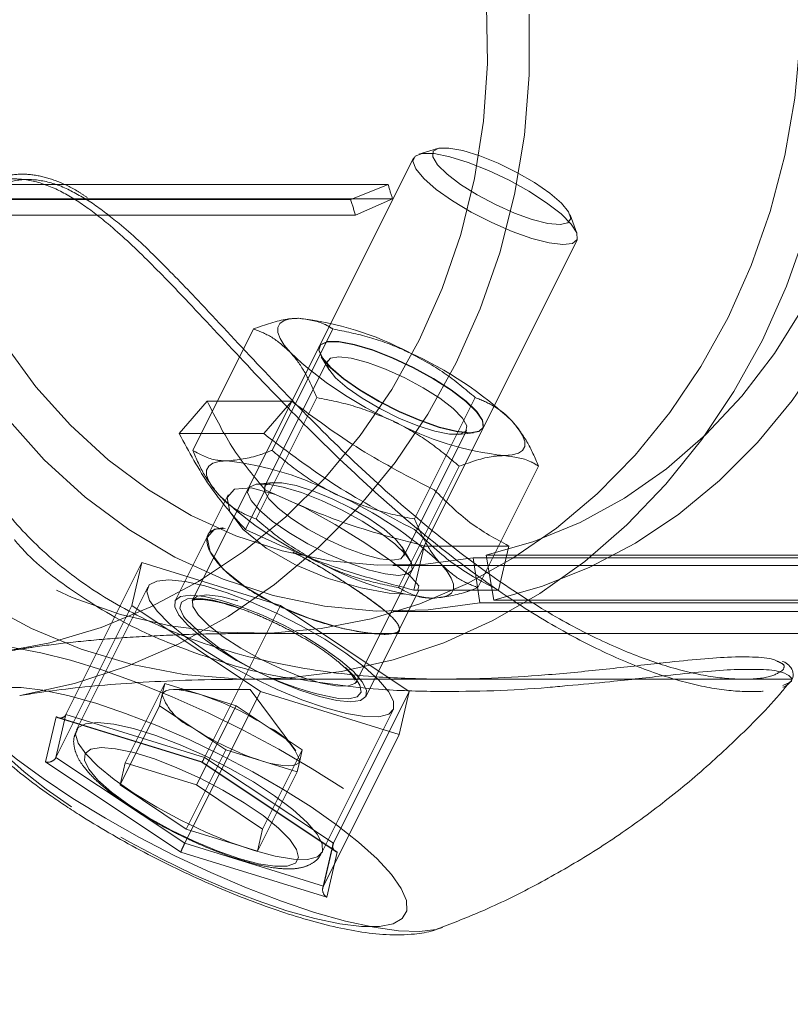
# Model space of a CAD drawing. Units: millimetres. Extents: x 0 to 2100, y 0 to 1488.
# Drawn here: x 701 to 706, y 1095 to 1102 of the extents above; entities that cross this region are included whole.
import ezdxf

# ---------------------------------------------------------------- set-up
doc = ezdxf.new("R2010")
doc.units = ezdxf.units.MM
doc.header["$LTSCALE"] = 50
doc.linetypes.add('HIDDEN', pattern=[0.1905, 0.127, -0.0635])
doc.layers.add('LE_NORM', color=179, linetype='Continuous', lineweight=40)
doc.styles.add('SLDTEXTSTYLE0', font='TXT', dxfattribs={"width": 0.605})
doc.dimstyles.new('SLDDIMSTYLE1', dxfattribs={"dimtxt": 17.5, "dimasz": 15, "dimexe": 0, "dimexo": 0.0625, "dimgap": 4.375, "dimtad": 1, "dimrnd": 1e-09, "dimzin": 12, "dimdsep": 46, "dimtxsty": 'SLDTEXTSTYLE0', "dimsah": 1, "dimcen": 0.09, "dimadec": 0, "dimazin": 3, "dimtfac": 1, "dimtofl": 0, "dimtmove": 0, "dimatfit": 3, "dimfxl": 0, "dimfrac": 2, "dimtolj": 1, "dimtzin": 12, "dimarcsym": 0})

# ---------------------------------------------------------------- blocks, each defined once
blk = doc.blocks.new('_D_16')
at = {"layer": 'LE_NORM'}
for p, q in [((235.4064, 1085.3337), (235.4064, 1198.5799)), ((955.4064, 1085.3337), (955.4064, 1198.5799)), ((235.4064, 1193.6269), (955.4064, 1193.6269))]:
    blk.add_line(p, q, dxfattribs=at)
for points in [[(235.4064, 1193.6269), (250.4064, 1188.6269), (250.4064, 1198.6269)], [(955.4064, 1193.6269), (940.4064, 1198.6269), (940.4064, 1188.6269)]]:
    blk.add_solid(points, dxfattribs=at)
at = {"layer": 'LE_NORM', "char_height": 17.5, "attachment_point": 1, "style": 'SLDTEXTSTYLE0'}
for s, insert in [('Valdempende zone vaste ondergrond', (411.7901, 1216.1856)), ('720', (746.1373, 1216.1856))]:
    blk.add_mtext(s, dxfattribs=dict(at, insert=insert))
blk = doc.blocks.new('_D_17')
at = {"layer": 'LE_NORM'}
for p, q in [((185.4064, 1085.3337), (185.4064, 1239.5083)), ((1005.4064, 1085.3337), (1005.4064, 1239.5083)), ((185.4064, 1234.5553), (1005.4064, 1234.5553))]:
    blk.add_line(p, q, dxfattribs=at)
for points in [[(185.4064, 1234.5553), (200.4064, 1229.5553), (200.4064, 1239.5553)], [(1005.4064, 1234.5553), (990.4064, 1239.5553), (990.4064, 1229.5553)]]:
    blk.add_solid(points, dxfattribs=at)
at = {"layer": 'LE_NORM', "char_height": 17.5, "attachment_point": 1, "style": 'SLDTEXTSTYLE0'}
for s, insert in [('Valdempende zone losse ondergrond', (431.5384, 1284.3362)), ('Obstakelvrije zone (vaste en losse ondergrond)', (369.5956, 1257.1139)), ('820', (788.3317, 1257.1139))]:
    blk.add_mtext(s, dxfattribs=dict(at, insert=insert))

msp = doc.modelspace()

# ---------------------------------------------------------------- linework, layer by layer
at = {"color": 7, "linetype": 'HIDDEN', "lineweight": 0}
for p, q in [((703.4693125, 1100.9149602), (703.3470538, 1100.8786906)), ((703.3115363, 1100.8531481), (701.863715, 1097.9575055)), ((700.1455094, 1100.6783467), (703.1455094, 1100.6783467)), ((702.8998031, 1100.5808553), (703.1455094, 1100.6783467)), ((699.8998031, 1100.5808553), (702.8998031, 1100.5808553)), ((703.174756, 1100.5842249), (700.174756, 1100.5842249)), ((702.9314211, 1100.4791021), (703.174756, 1100.5842249)), ((702.9314211, 1100.4791021), (699.9314211, 1100.4791021)), ((704.3839723, 1100.3602313), (704.3396328, 1100.4798001)), ((702.9370276, 1097.4208492), (704.3848489, 1100.3164918)), ((702.2623745, 1099.7323309), (701.864336, 1098.936254)), ((702.7819897, 1099.7323309), (702.3839512, 1098.936254)), ((702.6953334, 1099.6202743), (702.6942336, 1099.6180746)), ((702.7073154, 1099.549693), (702.7585637, 1099.4651253)), ((702.7474441, 1099.5232496), (702.335466, 1098.6992934)), ((702.6775669, 1099.2823309), (702.2795284, 1098.486254)), ((703.7167973, 1099.2823309), (703.3187589, 1098.486254)), ((701.9587886, 1099.2583305), (701.7755073, 1099.0457026)), ((701.9587886, 1099.2583305), (702.5130449, 1099.2583305)), ((702.5130449, 1099.2583305), (702.3297635, 1099.0457026)), ((701.7755073, 1099.0457026), (702.3297635, 1099.0457026)), ((703.2477818, 1098.2431356), (703.6597598, 1099.0670917)), ((703.6065886, 1099.0411128), (703.7049918, 1099.0508548)), ((703.7675462, 1099.0814183), (703.768646, 1099.083618)), ((703.6123745, 1098.8323309), (703.214336, 1098.036254)), ((704.1319897, 1098.8323309), (703.7339512, 1098.036254)), ((702.3886372, 1098.7252723), (702.290234, 1098.7155303)), ((702.0954404, 1098.6445631), (701.9641504, 1098.3819832)), ((702.3399836, 1098.6764463), (702.2100797, 1098.4166387)), ((701.9641725, 1098.3820273), (701.7482915, 1097.9502654)), ((703.2879104, 1098.2166921), (703.2366622, 1098.3012599)), ((703.3826863, 1098.3090653), (703.3148561, 1098.0194701)), ((703.9369426, 1098.3090653), (703.3826863, 1098.3090653)), ((703.8390149, 1097.9547141), (703.7892803, 1098.2491661)), ((706.7892803, 1098.2491661), (703.7892803, 1098.2491661)), ((703.9369426, 1098.3090653), (703.8691124, 1098.0194701)), ((701.5300158, 1098.2001324), (701.0320512, 1097.2042031)), ((701.4647032, 1097.9186741), (701.5300158, 1098.2001324)), ((701.5300158, 1098.2001324), (702.4397032, 1097.9186741)), ((703.7040656, 1098.2313519), (706.7040656, 1098.2313519)), ((703.7468909, 1097.9354555), (703.7040656, 1098.2313519)), ((703.1758868, 1098.1807403), (726.7463868, 1098.1807403)), ((701.5694061, 1098.0397081), (701.1017524, 1097.1044007)), ((703.216353, 1097.7558931), (703.3476359, 1098.0184591)), ((703.8691124, 1098.0194701), (703.3148561, 1098.0194701)), ((703.7468909, 1097.9354555), (706.7468909, 1097.9354555)), ((706.8390149, 1097.9547141), (703.8390149, 1097.9547141)), ((701.4647032, 1097.9186741), (700.9667386, 1096.9227449)), ((702.3090779, 1097.3557576), (701.4647032, 1097.9186741)), ((702.4397032, 1097.9186741), (701.9417386, 1096.9227449)), ((702.110708, 1097.9230042), (702.1615711, 1097.9063779)), ((702.4397032, 1097.9186741), (703.2840779, 1097.3557576)), ((703.1758868, 1097.8807403), (726.7463868, 1097.8807403)), ((702.2661552, 1097.7357403), (729.4935612, 1097.7357403)), ((703.0004896, 1097.3241663), (703.2163117, 1097.7558106)), ((703.4692693, 1097.4358993), (703.5170215, 1097.4367581)), ((703.5157915, 1097.4357403), (705.7926216, 1097.4357403)), ((703.5170416, 1097.4357403), (705.4745009, 1097.4357403)), ((705.7349054, 1097.3943886), (705.7788463, 1097.4147332)), ((701.6804877, 1097.4069974), (701.4206801, 1096.8873822)), ((701.663699, 1097.3346482), (701.6804877, 1097.4069974)), ((701.6804877, 1097.4069974), (701.914324, 1097.3346482)), ((702.2398954, 1097.3682256), (701.7386454, 1097.3682256)), ((702.3090779, 1097.3557576), (701.8111133, 1096.3598284)), ((702.5406454, 1096.9672256), (702.2398954, 1097.3682256)), ((703.2187653, 1097.0742993), (702.3090779, 1097.3557576)), ((703.2840779, 1097.3557576), (702.7861133, 1096.3598284)), ((703.2840779, 1097.3557576), (703.2187653, 1097.0742993)), ((701.6469103, 1097.262299), (701.663699, 1097.3346482)), ((701.914324, 1097.3346482), (702.1481603, 1097.262299)), ((701.6469103, 1097.262299), (701.3871027, 1096.7426838)), ((701.6469103, 1097.262299), (701.8639579, 1097.1176006)), ((702.1481603, 1097.262299), (701.8883527, 1096.7426838)), ((702.3652079, 1097.1176006), (702.1481603, 1097.262299)), ((702.7117213, 1096.2994162), (703.179375, 1097.2347236)), ((700.9670993, 1097.1897694), (700.8984373, 1096.8938774)), ((700.9667386, 1096.9227449), (701.0320512, 1097.2042031)), ((701.9234373, 1096.8938774), (700.9670993, 1097.1897694)), ((700.9808655, 1097.1831716), (701.9234147, 1096.8915458)), ((701.0320512, 1097.2042031), (701.9417386, 1096.9227449)), ((701.8639579, 1097.1176006), (702.0810055, 1096.9729022)), ((702.5822555, 1096.9729022), (702.3652079, 1097.1176006)), ((703.2187653, 1097.0742993), (702.7208007, 1096.0783701)), ((702.0810055, 1096.9729022), (701.8211979, 1096.453287)), ((702.3148419, 1096.900553), (702.0810055, 1096.9729022)), ((702.5822555, 1096.9729022), (702.3224479, 1096.453287)), ((702.5654669, 1096.900553), (702.5822555, 1096.9729022)), ((700.8984373, 1096.8938774), (701.7861133, 1096.3020934)), ((701.8111133, 1096.3598284), (700.9667386, 1096.9227449)), ((702.8111133, 1096.3020934), (701.9234373, 1096.8938774)), ((701.9417386, 1096.9227449), (702.7861133, 1096.3598284)), ((702.5486782, 1096.8282038), (702.3148419, 1096.900553)), ((702.5486782, 1096.8282038), (702.5654669, 1096.900553)), ((701.3871027, 1096.7426838), (701.4206801, 1096.8873822)), ((701.4206801, 1096.8873822), (701.8883527, 1096.7426838)), ((701.9233577, 1096.8915729), (702.7990241, 1096.3077953)), ((702.5486782, 1096.8282038), (702.2888705, 1096.3085885)), ((701.3871027, 1096.7426838), (701.8211979, 1096.453287)), ((702.3224479, 1096.453287), (701.8883527, 1096.7426838)), ((702.2888705, 1096.3085885), (701.8211979, 1096.453287)), ((702.2888705, 1096.3085885), (702.3224479, 1096.453287)), ((702.7208007, 1096.0783701), (701.8111133, 1096.3598284)), ((702.7824268, 1096.3496668), (702.7170275, 1096.0678349)), ((702.7861133, 1096.3598284), (702.7208007, 1096.0783701)), ((701.7861133, 1096.3020934), (702.7424513, 1096.0062013)), ((702.1653871, 1096.2550846), (702.1828925, 1096.2495202)), ((702.1828925, 1096.2495202), (702.1974506, 1096.2453183)), ((702.7424513, 1096.0062013), (702.8111133, 1096.3020934))]:
    msp.add_line(p, q, dxfattribs=at)
at = {"color": 7, "linetype": 'Continuous', "lineweight": 0}
msp.add_line((702.2661552, 1097.4357403), (703.5157915, 1097.4357403), dxfattribs=at)
at = {"color": 7, "linetype": 'HIDDEN', "lineweight": 0, "flags": 128}
for points in [[(705.3749052, 1099.8082403), (705.5272506, 1100.1482947), (705.6517734, 1100.5031297), (705.7474113, 1100.869718), (705.8133484, 1101.2449319), (705.8490221, 1101.6255704), (705.854128, 1102.0083858), (705.8286226, 1102.3901123), (705.7727235, 1102.767493), (705.6869076, 1103.1373082), (705.571907, 1103.4964028), (705.4287029, 1103.8417131), (705.2585171, 1104.1702931), (705.0628015, 1104.4793395), (704.8432259, 1104.7662155), (704.6016637, 1105.0284737), (704.3401757, 1105.2638765), (704.0609929, 1105.4704156), (703.7664972, 1105.6463289), (703.4592011, 1105.7901155), (703.1417263, 1105.9005486), (702.8167815, 1105.9766862), (702.4871389, 1106.0178786), (702.155611, 1106.0237744), (701.8250262, 1105.9943233), (701.4982049, 1105.9297766), (701.1779356, 1105.8306849), (700.8669505, 1105.6978937), (700.567903, 1105.5325359), (700.2833443, 1105.3360222), (700.0157023, 1105.1100293), (699.7672604, 1104.8564853), (699.5401382, 1104.5775532), (699.3362733, 1104.2756129), (699.1574052, 1103.9532403), (699.0050599, 1103.613186), (698.8805371, 1103.258351), (698.7848991, 1102.8917627), (698.7189621, 1102.5165487), (698.6832884, 1102.1359103), (698.6781825, 1101.7530948), (698.7036878, 1101.3713684), (698.759587, 1100.9939877), (698.8454029, 1100.6241725), (698.9604034, 1100.2650779), (699.1036075, 1099.9197675), (699.2737933, 1099.5911875), (699.4695089, 1099.2821412), (699.6890845, 1098.9952651), (699.9306468, 1098.7330069), (700.1921348, 1098.4976041), (700.4713176, 1098.291065), (700.7658133, 1098.1151518), (701.0731094, 1097.9713652), (701.3905842, 1097.860932), (701.715529, 1097.7847944), (702.0451716, 1097.743602), (702.3766995, 1097.7377062), (702.7072843, 1097.7671573), (703.0341055, 1097.8317041), (703.3543749, 1097.9307957), (703.66536, 1098.063587), (703.9644075, 1098.2289448), (704.2489661, 1098.4254584), (704.5166081, 1098.6514513), (704.7650501, 1098.9049954), (704.9921723, 1099.1839275), (705.1960371, 1099.4858678), (705.3749052, 1099.8082403)], [(703.3491922, 1099.6578687), (703.5004796, 1099.9978446), (703.6218375, 1100.3524446), (703.7122305, 1100.7186436), (703.7708874, 1101.0933171), (703.7973079, 1101.4732687), (703.7912665, 1101.8552567), (703.7528147, 1102.2360221), (703.6822805, 1102.6123164), (703.5802659, 1102.9809291), (703.4476411, 1103.3387155), (703.2855376, 1103.6826229), (703.0953384, 1104.0097173), (702.8786663, 1104.317208), (702.6373698, 1104.6024717), (702.3735075, 1104.8630745), (702.0893307, 1105.0967931), (701.7872639, 1105.3016335), (701.4698842, 1105.475848), (701.1398993, 1105.6179504), (700.8001245, 1105.7267282), (700.4534588, 1105.8012534), (700.1028597, 1105.8408902), (699.7513184, 1105.8453004), (699.4018342, 1105.8144463), (699.0573887, 1105.7485913), (698.7209206, 1105.6482972), (698.3953005, 1105.5144196), (698.0833066, 1105.3481007), (697.7876006, 1105.1507596), (697.5107054, 1104.9240798), (697.2549833, 1104.6699953), (697.0226162, 1104.3906739), (696.8155864, 1104.0884987), (696.6356603, 1103.7660476), (696.4843729, 1103.4260717), (696.3630151, 1103.0714717), (696.272622, 1102.7052728), (696.2139651, 1102.3305992), (696.1875446, 1101.9506476), (696.1935861, 1101.5686597), (696.2320379, 1101.1878942), (696.302572, 1100.8116), (696.4045866, 1100.4429872), (696.5372115, 1100.0852009), (696.699315, 1099.7412934), (696.8895141, 1099.414199), (697.1061863, 1099.1067083), (697.3474828, 1098.8214447), (697.611345, 1098.5608418), (697.8955218, 1098.3271232), (698.1975886, 1098.1222829), (698.5149684, 1097.9480683), (698.8449533, 1097.805966), (699.184728, 1097.6971882), (699.5313937, 1097.622663), (699.8819928, 1097.5830262), (700.2335341, 1097.578616), (700.5830183, 1097.60947), (700.9274638, 1097.675325), (701.2639319, 1097.7756192), (701.589552, 1097.9094968), (701.9015459, 1098.0758156), (702.1972519, 1098.2731568), (702.4741472, 1098.4998365), (702.7298692, 1098.753921), (702.9622364, 1099.0332424), (703.1692661, 1099.3354177), (703.3491922, 1099.6578687)], [(702.2676664, 1097.4357407), (702.1509962, 1097.4377298), (701.8065492, 1097.4675357), (701.4658027, 1097.5328742), (701.1315002, 1097.6332192), (700.8063333, 1097.7677627), (700.49292, 1097.9354215), (700.1937837, 1098.1348457), (699.911333, 1098.3644296), (699.6478419, 1098.6223248), (699.4054319, 1098.9064548), (699.1860548, 1099.214532), (698.9914769, 1099.544076), (698.8232647, 1099.8924334), (698.6827726, 1100.2567995), (698.5711319, 1100.6342406), (698.4892413, 1101.0217178), (698.4377602, 1101.4161113), (698.4171031, 1101.8142458), (698.4274363, 1102.2129156), (698.4686765, 1102.6089109), (698.5404919, 1102.9990435), (698.6423041, 1103.3801721), (698.7732934, 1103.7492282), (698.9324052, 1104.1032403)], [(703.8390149, 1097.9547141), (704.1583878, 1098.0449976), (704.468909, 1098.1698386), (704.7677809, 1098.3281125), (705.0523109, 1098.5183934), (705.3199354, 1098.7389668), (705.5682435, 1098.9878457), (705.7949979, 1099.2627876), (705.9981558, 1099.5613157), (706.1758868, 1099.8807403), (706.3265898, 1100.2181837), (706.4489069, 1100.5706056), (706.5417361, 1100.934831), (706.6042412, 1101.3075785), (706.635859, 1101.6854898), (706.6363047, 1102.0651601), (706.6055742, 1102.443169), (706.5439444, 1102.8161107), (706.4519705, 1103.1806254)], [(703.7892803, 1098.2491661), (704.1018486, 1098.3385951), (704.4050651, 1098.4637981), (704.6958674, 1098.6235106), (704.9713187, 1098.8161197), (705.2286369, 1099.0396801), (705.4652232, 1099.2919339), (705.6786883, 1099.5703335), (705.8668762, 1099.8720672), (706.0278864, 1100.1940875), (706.1600927, 1100.5331422), (706.2621598, 1100.8858071), (706.333057, 1101.2485204), (706.3720682, 1101.6176188), (706.3787994, 1101.9893746), (706.3531826, 1102.3600332), (706.2954766, 1102.7258512), (706.2062642, 1103.083134)], [(704.0911328, 1100.4502396), (703.9738874, 1100.4922934), (703.8504157, 1100.5474012), (703.7298749, 1100.6114759), (703.6212051, 1100.6797653), (703.5324657, 1100.7472048), (703.4702382, 1100.8087926), (703.4391377, 1100.859961), (703.4414707, 1100.8969152), (703.4770643, 1100.9169144), (703.5432787, 1100.9184753), (703.6352029, 1100.9014823), (703.7460195, 1100.8671955), (703.8675096, 1100.8181579), (703.9906629, 1100.7580064), (704.1063457, 1100.6912022), (704.2059783, 1100.6226997), (704.2821714, 1100.5575796), (704.3292741, 1100.5006714), (704.3437931, 1100.4561958), (704.3246515, 1100.4274514), (704.2732689, 1100.41657), (704.1934562, 1100.4243586), (704.0911328, 1100.4502396)], [(704.087904, 1100.3250123), (703.9598063, 1100.3704781), (703.8246955, 1100.4294118), (703.691061, 1100.4981104), (703.5672998, 1100.5722572), (703.461188, 1100.6471934), (703.3793932, 1100.7182105), (703.3270548, 1100.7808461), (703.3074614, 1100.8311647), (703.3218441, 1100.8660045), (703.3692992, 1100.8831765), (703.4468449, 1100.8816016), (703.5496088, 1100.8613789), (703.6711339, 1100.8237789), (703.8037841, 1100.7711642), (703.9392247, 1100.7068409), (704.0689455, 1100.6348505), (704.1847955, 1100.5597166), (704.2794955, 1100.4861599), (704.3470951, 1100.4188025), (704.3833469, 1100.3618765), (704.385973, 1100.3189588), (704.3548083, 1100.2927462), (704.2918112, 1100.2848857), (704.2009398, 1100.2958711), (704.087904, 1100.3250123)], [(700.174756, 1100.5842249), (700.299659, 1100.2498659), (700.4524201, 1099.9313031), (700.6315599, 1099.6316218), (700.8353432, 1099.3537248), (701.0617962, 1099.1003037), (701.3087257, 1098.8738129), (701.5737398, 1098.6764463), (701.8542718, 1098.5101155), (702.1476046, 1098.3764314), (702.450897, 1098.2766889), (702.7612114, 1098.2118542), (703.0755422, 1098.182555), (703.3908449, 1098.1890753), (703.7040656, 1098.2313519)], [(699.9314211, 1100.4791021), (700.0664513, 1100.1176329), (700.2315985, 1099.7732406), (700.4252631, 1099.4492609), (700.6455694, 1099.1488317), (700.8903835, 1098.8748629), (701.1573342, 1098.630008), (701.443836, 1098.4166387), (701.7471139, 1098.2368216), (702.0642304, 1098.0922983), (702.392114, 1097.9844686), (702.7275891, 1097.9143769), (703.0674062, 1097.8827022), (703.408274, 1097.8897511), (703.7468909, 1097.9354555)], [(702.5569897, 1099.8019462), (702.5040276, 1099.7980963), (702.4635212, 1099.7866128), (702.4361635, 1099.7676919), (702.4224226, 1099.7416576), (702.4225336, 1099.7089552), (702.4364946, 1099.6701442), (702.4640667, 1099.6258888), (702.5047783, 1099.5769462)], [(703.6808899, 1099.0497464), (703.5921453, 1099.0591715), (703.4807018, 1099.0868544), (703.3535616, 1099.1310559), (703.2187135, 1099.1889984), (703.0846306, 1099.2570413), (702.9597376, 1099.3309093), (702.8518821, 1099.4059608), (702.7678411, 1099.4774802), (702.7128951, 1099.5409736), (702.6904966, 1099.5924515), (702.7020531, 1099.6286794), (702.7468383, 1099.6473809), (702.8220382, 1099.6473809), (702.9229278, 1099.6286794), (703.0431678, 1099.5924515), (703.175203, 1099.5409736), (703.3107373, 1099.4774802), (703.4412544, 1099.4059608), (703.5585536, 1099.3309093), (703.6552645, 1099.2570413), (703.7253103, 1099.1889984), (703.7642899, 1099.1310559), (703.769754, 1099.0868544), (703.7413593, 1099.0591715), (703.6808899, 1099.0497464)], [(703.6819897, 1099.0519462), (703.7424591, 1099.0613712), (703.7708538, 1099.0890541), (703.7653897, 1099.1332556), (703.7264102, 1099.1911981), (703.6563643, 1099.2592411), (703.5596535, 1099.333109), (703.4423543, 1099.4081605), (703.3118372, 1099.4796799), (703.1763029, 1099.5431733), (703.0442676, 1099.5946512), (702.9240277, 1099.6308791), (702.8231381, 1099.6495806), (702.7479381, 1099.6495806), (702.7031529, 1099.6308791), (702.6915965, 1099.5946512), (702.7139949, 1099.5431733), (702.7689409, 1099.4796799), (702.852982, 1099.4081605), (702.9608374, 1099.333109), (703.0857304, 1099.2592411), (703.2198134, 1099.1911981), (703.3546615, 1099.1332556), (703.4818016, 1099.0890541), (703.5932452, 1099.0613712), (703.6819897, 1099.0519462)], [(702.821102, 1099.5501707), (702.9040843, 1099.5407146), (703.0092805, 1099.5130476), (703.1288886, 1099.4692217), (703.2540378, 1099.4124873), (703.3754465, 1099.347052), (703.4841102, 1099.2777689), (703.57197, 1099.2097764), (703.6325095, 1099.1481172), (703.661239, 1099.0973643), (703.6560276, 1099.0612818), (703.6172618, 1099.0425458), (703.5478169, 1099.0425458), (703.452843, 1099.0612818), (703.3393841, 1099.0973643), (703.2158549, 1099.1481172), (703.0914169, 1099.2097764), (702.9752992, 1099.2777689), (702.8761136, 1099.347052), (702.8012164, 1099.4124873), (702.7561622, 1099.4692217), (702.7442926, 1099.5130476), (702.7664879, 1099.5407146), (702.821102, 1099.5501707)], [(703.9069897, 1098.9019462), (703.9599518, 1098.905796), (704.0004582, 1098.9172795), (704.0278159, 1098.9362004), (704.0415569, 1098.9622347), (704.0414459, 1098.9949371), (704.0274848, 1099.0337481), (703.9999127, 1099.0780035), (703.9592011, 1099.1269462)], [(702.0371246, 1098.6416387), (701.996413, 1098.6905814), (701.9688409, 1098.7348368), (701.9548799, 1098.7736477), (701.9547689, 1098.8063501), (701.9685098, 1098.8323845), (701.9958675, 1098.8513053), (702.0363739, 1098.8627889), (702.089336, 1098.8666387)], [(703.214336, 1098.1166387), (703.1255915, 1098.1260638), (703.0141479, 1098.1537467), (702.8870078, 1098.1979481), (702.7521597, 1098.2558907), (702.6180767, 1098.3239336), (702.4931837, 1098.3978016), (702.3853282, 1098.4728531), (702.3012872, 1098.5443725), (702.2463412, 1098.6078659), (702.2239428, 1098.6593438), (702.2354992, 1098.6955717), (702.2802844, 1098.7142731), (702.3554844, 1098.7142731), (702.4563739, 1098.6955717), (702.5766139, 1098.6593438), (702.7086492, 1098.6078659), (702.8441834, 1098.5443725), (702.9747006, 1098.4728531), (703.0919998, 1098.3978016), (703.1887106, 1098.3239336), (703.2587564, 1098.2558907), (703.297736, 1098.1979481), (703.3032001, 1098.1537467), (703.2748054, 1098.1260638), (703.214336, 1098.1166387)], [(703.1741239, 1098.2162145), (703.2287379, 1098.2256706), (703.2509332, 1098.2533375), (703.2390636, 1098.2971634), (703.1940095, 1098.3538979), (703.1191123, 1098.4193332), (703.0199267, 1098.4886163), (702.903809, 1098.5566088), (702.779371, 1098.618268), (702.6558417, 1098.6690209), (702.5423828, 1098.7051034), (702.447409, 1098.7238394), (702.377964, 1098.7238394), (702.3391983, 1098.7051034), (702.3339869, 1098.6690209), (702.3627163, 1098.618268), (702.4232559, 1098.5566088), (702.5111156, 1098.4886163), (702.6197794, 1098.4193332), (702.741188, 1098.3538979), (702.8663373, 1098.2971634), (702.9859454, 1098.2533375), (703.0911416, 1098.2256706), (703.1741239, 1098.2162145)], [(703.3393541, 1098.0225028), (703.3460966, 1098.0480178), (703.2856951, 1098.1180806), (703.1618546, 1098.2148408), (702.9923239, 1098.3298135), (702.7979174, 1098.4500862), (702.5963957, 1098.5612127), (702.4057895, 1098.6464498), (702.2470253, 1098.6894123), (702.1381355, 1098.6821249), (702.0895952, 1098.6273116), (702.1079035, 1098.5340304), (702.1957368, 1098.4168884), (702.3452515, 1098.2951324), (702.538023, 1098.1854276), (702.7528081, 1098.0969991), (702.9666262, 1098.0343037), (703.1519014, 1097.9997824), (703.2520945, 1097.9926238), (703.2520945, 1097.9926238)], [(702.0763694, 1098.4235915), (702.0060513, 1098.4187566), (701.9582871, 1098.3643235), (701.9778021, 1098.2718203), (702.0667015, 1098.1556013), (702.2168591, 1098.0343059), (702.4100388, 1097.9242561), (702.6248621, 1097.8349807), (702.8380184, 1097.7714283), (703.0222265, 1097.7364131), (703.120428, 1097.7292908), (703.120428, 1097.7292908)], [(703.4915474, 1098.1916387), (703.532259, 1098.1426961), (703.5598311, 1098.0984407), (703.5737921, 1098.0596297), (703.5739031, 1098.0269273), (703.5601622, 1098.0008929), (703.5328045, 1097.9819721), (703.4922981, 1097.9704885), (703.439336, 1097.9666387)], [(702.7339577, 1097.2475044), (702.5802107, 1097.300774), (702.4180375, 1097.3678176), (702.2540773, 1097.4458903), (702.0950428, 1097.5317959), (701.9474448, 1097.6220175), (701.817326, 1097.7128613), (701.7100135, 1097.8006081), (701.6299007, 1097.8816656), (701.5802674, 1097.9527154), (701.5631456, 1098.0108485), (701.5792362, 1098.0536851), (701.6278805, 1098.0794714), (701.7070871, 1098.0871517), (701.8136131, 1098.0764115), (701.9430975, 1098.0476907), (702.090239, 1098.0021649), (702.2490137, 1097.9416981), (702.4129214, 1097.8687658), (702.5752516, 1097.7863538), (702.7293585, 1097.697836), (702.868933, 1097.6068365), (702.9882609, 1097.5170807), (703.0824568, 1097.4322432), (703.1476645, 1097.3557973), (703.1812142, 1097.2908728), (703.1817324, 1097.2401276), (703.149198, 1097.2056392), (703.0849429, 1097.1888196), (702.9915977, 1097.1903574), (702.8729839, 1097.2101897), (702.7339577, 1097.2475044)], [(701.8493905, 1097.9872159), (701.9404357, 1097.9784406), (702.0532412, 1097.952555), (702.1821504, 1097.9108569), (702.3206994, 1097.8554373), (702.4619407, 1097.7890752), (702.5987918, 1097.7150982), (702.7243905, 1097.6372159), (702.8324388, 1097.5593335), (702.9175186, 1097.4853565), (702.9753637, 1097.4189944), (703.0030735, 1097.3635748), (702.9992585, 1097.3218767), (702.96411, 1097.2959911), (702.8993905, 1097.2872159), (702.8083454, 1097.2959911), (702.6955399, 1097.3218767), (702.5666306, 1097.3635748), (702.4280817, 1097.4189944), (702.2868404, 1097.4853565), (702.1499893, 1097.5593335), (702.0243905, 1097.6372159), (701.9163423, 1097.7150982), (701.8312625, 1097.7890752), (701.7734174, 1097.8554373), (701.7457076, 1097.9108569), (701.7495226, 1097.952555), (701.7846711, 1097.9784406), (701.8493905, 1097.9872159)], [(701.8151244, 1097.8329247), (701.803416, 1097.8493358), (701.7802772, 1097.9019165), (701.7891673, 1097.9402272), (701.8296068, 1097.9622024), (701.8994158, 1097.9666575), (701.9948308, 1097.9533524), (702.110708, 1097.9230042)], [(702.1606599, 1097.948985), (702.0476241, 1097.9781261), (701.9567527, 1097.9891116), (701.8937555, 1097.981251), (701.8625909, 1097.9550384), (701.865217, 1097.9121208), (701.9014687, 1097.8551948), (701.9690684, 1097.7878374), (702.0637684, 1097.7142807), (702.1796184, 1097.6391468), (702.3093392, 1097.5671564), (702.4447798, 1097.502833), (702.57743, 1097.4502184), (702.6989551, 1097.4126184), (702.801719, 1097.3923957), (702.8792647, 1097.3908208), (702.9267198, 1097.4079928), (702.9370276, 1097.4208492)], [(702.8517277, 1096.7183979), (702.6470565, 1096.8487678), (702.4281364, 1096.9766001), (702.1992283, 1097.0994069), (701.9647876, 1097.2147977), (701.7293776, 1097.3205267), (701.4975801, 1097.4145359), (701.2739068, 1097.4949956), (701.0627113, 1097.5603397), (700.8681044, 1097.6092964), (700.6938736, 1097.6409127), (700.5434104, 1097.6545734), (700.4196432, 1097.6500124), (700.3249811, 1097.6273187), (700.2612666, 1097.5869338), (700.2297397, 1097.5296438), (700.2310141, 1097.4565639), (700.2650651, 1097.3691164), (700.3312298, 1097.2690035), (700.3363461, 1097.2624444)], [(702.865921, 1097.5134775), (702.9221085, 1097.4558779), (702.9609002, 1097.3971825), (702.9680731, 1097.3514275), (702.9432404, 1097.3210793), (702.8877409, 1097.3077742), (702.8191426, 1097.31037)], [(701.0696044, 1096.5979854), (700.9028386, 1096.715009), (700.7573375, 1096.8294186), (700.6363514, 1096.9386583), (700.5425829, 1097.0402879), (700.4781265, 1097.1320372), (700.4444222, 1097.2118567), (700.4422229, 1097.2779633), (700.4715777, 1097.3288804), (700.5318308, 1097.3634704), (700.6216363, 1097.3809608), (700.7389881, 1097.3809608), (700.8812647, 1097.3634704), (701.045288, 1097.3288804), (701.2273938, 1097.2779633), (701.4235144, 1097.2118567), (701.6292685, 1097.1320372), (701.8400602, 1097.0402879), (702.0511805, 1096.9386583), (702.2579135, 1096.8294186), (702.455641, 1096.715009), (702.6399462, 1096.5979854), (702.806712, 1096.4809617), (702.9522131, 1096.3665522), (703.0731992, 1096.2573125), (703.1669677, 1096.1556828), (703.2314241, 1096.0639335), (703.2651284, 1095.984114), (703.2673277, 1095.9180074), (703.2379729, 1095.8670904), (703.1777198, 1095.8325003), (703.0879143, 1095.8150099), (702.9705625, 1095.8150099), (702.8282859, 1095.8325003), (702.6642626, 1095.8670904), (702.4821568, 1095.9180074), (702.2860363, 1095.984114), (702.0802821, 1096.0639335), (701.8694904, 1096.1556828), (701.6583701, 1096.2573125), (701.4516371, 1096.3665522), (701.2539096, 1096.4809617), (701.0696044, 1096.5979854)], [(701.663699, 1097.3346482), (701.6713519, 1097.3491479), (701.6865887, 1097.3596858), (701.7091485, 1097.3660815), (701.7386454, 1097.3682256), (701.7745747, 1097.3660815), (701.8163217, 1097.3596858), (701.863172, 1097.3491479), (701.914324, 1097.3346482)], [(702.266304, 1096.312197), (702.4053302, 1096.2748822), (702.523944, 1096.25505), (702.6172892, 1096.2535122), (702.6815443, 1096.2703318), (702.7140787, 1096.3048201), (702.7135605, 1096.3555654), (702.6800107, 1096.4204899), (702.6148031, 1096.4969358), (702.5206072, 1096.5817732), (702.4012793, 1096.671529), (702.2617048, 1096.7625286), (702.1075979, 1096.8510463), (701.9452676, 1096.9334583), (701.78136, 1097.0063907), (701.6225853, 1097.0668575), (701.4754437, 1097.1123832), (701.3459594, 1097.1411041), (701.2394334, 1097.1518442), (701.1602268, 1097.1441639), (701.1115825, 1097.1183777), (701.0954918, 1097.0755411), (701.1126137, 1097.0174079), (701.162247, 1096.9463582), (701.2423598, 1096.8653007), (701.3496723, 1096.7775538), (701.4797911, 1096.6867101), (701.6273891, 1096.5964885), (701.7864236, 1096.5105829), (701.9503838, 1096.4325101), (702.112557, 1096.3654666), (702.266304, 1096.312197)], [(702.1664002, 1096.2602355), (702.0236294, 1096.3100511), (701.8729633, 1096.3733302), (701.7214467, 1096.447114), (701.5761644, 1096.5279523), (701.4439096, 1096.6120653), (701.3308665, 1096.6955199), (701.2423207, 1096.774414), (701.1824127, 1096.8450584), (701.1539436, 1096.90415), (701.1582445, 1096.9489256), (701.1951145, 1096.9772917), (701.2628295, 1096.9879218), (701.3582233, 1096.9803189), (701.4768352, 1096.9548386), (701.6131192, 1096.9126722), (701.7607028, 1096.8557913), (701.9126851, 1096.7868558), (702.0619596, 1096.7090889), (702.2015464, 1096.6261269), (702.3249185, 1096.541849), (702.4263073, 1096.460196), (702.5009719, 1096.3849859), (702.5454211, 1096.3197354), (702.5575764, 1096.2674956), (702.5368695, 1096.2307091), (702.4842687, 1096.211096), (702.4022334, 1096.2095735), (702.2945996, 1096.2262126), (702.1664002, 1096.2602355)], [(702.5654669, 1096.900553), (702.5578139, 1096.8860533), (702.5425772, 1096.8755154), (702.5200174, 1096.8691197), (702.4905204, 1096.8669756), (702.4545911, 1096.8691197), (702.4128441, 1096.8755154), (702.3659939, 1096.8860533), (702.3148419, 1096.900553)]]:
    msp.add_lwpolyline(points, dxfattribs=at)
at = {"color": 8, "linetype": 'Continuous', "lineweight": 0, "flags": 128}
for points in [[(706.1152074, 1101.9472349), (706.1048742, 1101.5485651), (706.0636339, 1101.1525697), (705.9918186, 1100.7624372), (705.8900064, 1100.3813085), (705.759017, 1100.0122524), (705.5999052, 1099.6582403), (705.413952, 1099.3221225), (705.2026546, 1099.0066051), (704.9677143, 1098.7142286), (704.7110225, 1098.4473469), (704.4346462, 1098.208109), (704.1408104, 1097.9984409), (703.831881, 1097.8200308), (703.5103453, 1097.6743151), (703.1787921, 1097.5624671), (702.8398909, 1097.4853873), (702.4963703, 1097.4436963), (702.2676664, 1097.4357407)], [(704.069797, 1101.7954011), (704.0707727, 1101.3975708), (704.038912, 1101.0022717), (703.9744714, 1100.6126866), (703.8779697, 1100.2319522), (703.7501838, 1099.8631339), (703.5921427, 1099.5092012), (703.4051188, 1099.1730039), (703.1906179, 1098.8572487), (702.9503671, 1098.564478), (702.6863006, 1098.2970489), (702.4005447, 1098.0571147), (702.0954, 1097.8466071), (701.7733234, 1097.6672211), (701.4369081, 1097.5204009), (701.0888626, 1097.4073286), (700.7319893, 1097.3289147), (700.7288764, 1097.3283904)], [(700.3363461, 1097.2624444), (700.4282204, 1097.1581736), (700.5541492, 1097.038784), (700.706565, 1096.9131584), (700.8825012, 1096.783742), (701.0785335, 1096.6530538), (701.2908464, 1096.5236375), (701.5153073, 1096.3980119), (701.7475474, 1096.2786223), (701.9830464, 1096.1677924), (702.2172206, 1096.0676794), (702.4455121, 1095.980232), (702.6634774, 1095.907152), (702.8668741, 1095.8498621), (703.0517433, 1095.8094772), (703.2144867, 1095.7867835), (703.3519367, 1095.7822225), (703.461418, 1095.7958831), (703.5023259, 1095.8084359)]]:
    msp.add_lwpolyline(points, dxfattribs=at)
at = {"color": 7, "linetype": 'HIDDEN', "lineweight": 0}
for centre, radius, start, end in [((707.0665131, 1101.8451227), 4.0909212, 196.5714654, 197.95190402), ((707.138726, 1101.8422347), 4.4226175, 196.5714654, 197.95190402), ((702.3445705, 1097.8277043), 1.9856366, 61.75688578, 83.85886675), ((704.165165, 1101.3362763), 2.4191169, 226.65728834, 245.96257661), ((702.2988144, 1097.367616), 2.4191169, 46.65728834, 65.96257661), ((704.1194089, 1100.876188), 1.9856366, 241.75688578, 263.85886675), ((701.8769168, 1096.8923969), 1.9856366, 61.75688578, 83.85886675), ((703.6975113, 1100.4009689), 2.4191169, 226.65728834, 245.96257661), ((701.8311607, 1096.4323086), 2.4191169, 46.65728834, 65.96257661), ((703.6517552, 1099.9408806), 1.9856366, 241.75688578, 263.85886675), ((703.1281112, 1099.1298314), 1.8455085, 224.64699317, 260.36235537), ((702.0070297, 1097.450514), 0.3623546, 198.64828587, 246.74405712), ((701.3454682, 1095.5760898), 1.8482761, 56.51458061, 72.07472298), ((702.8836976, 1098.6591114), 1.8482761, 236.51458061, 252.07472298), ((702.2221361, 1096.7846872), 0.3623546, 18.64828587, 66.74405712)]:
    msp.add_arc(centre, radius, start, end, dxfattribs=at)
for centre, major_axis, ratio, start_param, end_param in [((700.9887499, 1097.2330707), (-0.026765, 0.0465989), 0.865703708, 2.092157266, 3.662953593), ((700.9200879, 1096.9371786), (0.0487479, 0.0193231), 0.848273501, 3.953500626, 5.524296953), ((701.9450879, 1096.9371786), (0.0217027, 0.0456213), 0.065614299, 2.851045621, 4.421841947), ((701.807764, 1096.3453946), (0.0217027, 0.0456213), 0.065614299, 1.280249294, 2.851045621), ((702.832764, 1096.3453946), (0.0487479, 0.0193231), 0.848273501, 2.382704299, 3.953500626), ((702.764102, 1096.0495026), (-0.026765, 0.0465989), 0.865703708, 0.521360939, 2.092157266)]:
    msp.add_ellipse(centre, major_axis=major_axis, ratio=ratio, start_param=start_param, end_param=end_param, dxfattribs=at)
for points, knots in [([(701.2060993, 1100.5558481), (701.1480605, 1100.5913086), (701.0295796, 1100.663698), (700.8564625, 1100.7153479), (700.6919951, 1100.7132714), (700.5425094, 1100.6536161), (700.4060618, 1100.5334259), (700.3056015, 1100.389673), (700.2693297, 1100.2695667), (700.2576905, 1100.2310258)], [0, 0, 0, 0, 0.139215674, 0.284195852, 0.4337893, 0.578287888, 0.726862333, 0.912353023, 1, 1, 1, 1]), ([(700.4577161, 1100.6451021), (700.5067646, 1100.6695546), (700.6036598, 1100.7178606), (700.7732129, 1100.7186334), (700.9480346, 1100.6654996), (701.1277035, 1100.5631748), (701.3299775, 1100.4085743), (701.5644976, 1100.1897426), (701.8653014, 1099.8770288), (702.2222797, 1099.4912484), (702.6313079, 1099.0650238), (703.0602909, 1098.6546469), (703.4812779, 1098.2963526), (703.8993036, 1097.9884886), (704.2854512, 1097.7492398), (704.6464086, 1097.5685103), (704.9709512, 1097.445004), (705.2629926, 1097.3722304), (705.5074108, 1097.3479309), (705.6780216, 1097.360594), (705.7200494, 1097.3855627), (705.7349054, 1097.3943886)], [0, 0, 0, 0, 0.038195282, 0.075454751, 0.113946054, 0.149090368, 0.184964744, 0.234207783, 0.284601932, 0.352509081, 0.422647433, 0.486514145, 0.552533516, 0.611574202, 0.672558122, 0.728090718, 0.785112145, 0.843039473, 0.902380855, 0.96549368, 1, 1, 1, 1]), ([(701.1741131, 1100.5919661), (701.1532056, 1100.6062823), (701.0868863, 1100.6516938), (700.9786757, 1100.7027624), (700.846367, 1100.7423507), (700.7171946, 1100.751864), (700.5939037, 1100.7281533), (700.5121351, 1100.6988999), (700.4764407, 1100.670801), (700.4743143, 1100.6691271)], [0, 0, 0, 0, 0.083741247, 0.265630365, 0.439446361, 0.622203286, 0.805095674, 0.988389222, 1, 1, 1, 1]), ([(705.7364316, 1097.4979605), (705.7127454, 1097.4813713), (705.6645846, 1097.4476408), (705.4779315, 1097.4287945), (705.23642, 1097.4516237), (704.9559147, 1097.5200463), (704.6379822, 1097.6397873), (704.2910331, 1097.8124521), (703.9125068, 1098.0460791), (703.5102233, 1098.3418517), (703.0960818, 1098.6940422), (702.6820952, 1099.090277), (702.2785097, 1099.5107565), (701.9313384, 1099.8866795), (701.6332817, 1100.1956177), (701.4042274, 1100.4121816), (701.2638988, 1100.5139366), (701.2060993, 1100.5558481)], [0, 0, 0, 0, 0.071810703, 0.146011605, 0.211781068, 0.279128029, 0.341998023, 0.406525822, 0.473255563, 0.542222198, 0.614484167, 0.689303512, 0.766463718, 0.846180071, 0.902389761, 0.95979568, 1, 1, 1, 1]), ([(700.2576905, 1100.2310258), (700.2416461, 1100.1877839), (700.1885642, 1100.0447207), (700.1670168, 1099.7498588), (700.2082993, 1099.3834247), (700.3286642, 1099.0187511), (700.5154924, 1098.6800801), (700.7753627, 1098.3630076), (701.1086854, 1098.0765466), (701.5213148, 1097.8290514), (702.0018442, 1097.6365684), (702.5310242, 1097.5076276), (703.0269953, 1097.4463831), (703.3417006, 1097.4389232), (703.4692693, 1097.4358993)], [0, 0, 0, 0, 0.039451733, 0.130523372, 0.224100509, 0.307676503, 0.39326398, 0.4760471, 0.561196295, 0.65136793, 0.744755578, 0.838065173, 0.934358207, 1, 1, 1, 1]), ([(702.5569897, 1099.8019462), (702.5328493, 1099.8009128), (702.4429854, 1099.7970661), (702.3386684, 1099.7596764), (702.2623745, 1099.7323309)], [0, 0, 0, 0, 0.268633605, 1, 1, 1, 1]), ([(702.7819897, 1099.7323309), (702.7654329, 1099.7428399), (702.7011475, 1099.7836434), (702.6184146, 1099.7941474), (702.5569897, 1099.8019462)], [0, 0, 0, 0, 0.257551345, 1, 1, 1, 1]), ([(702.2623745, 1099.7323309), (702.3058177, 1099.7152472), (702.3935006, 1099.6807667), (702.4674618, 1099.6117619), (702.5047783, 1099.5769462)], [0, 0, 0, 0, 0.495457963, 1, 1, 1, 1]), ([(703.2842011, 1099.5769462), (703.2730806, 1099.5821963), (703.1888659, 1099.6219547), (703.0230747, 1099.6829), (702.8628408, 1099.7157536), (702.7819897, 1099.7323309)], [0, 0, 0, 0, 0.070090032, 0.530784434, 1, 1, 1, 1]), ([(702.5047783, 1099.5769462), (702.5096574, 1099.5715298), (702.5466066, 1099.5305124), (702.6092638, 1099.4391587), (702.6546605, 1099.3349252), (702.6775669, 1099.2823309)], [0, 0, 0, 0, 0.070090032, 0.530784434, 1, 1, 1, 1]), ([(703.7167973, 1099.2823309), (703.6506176, 1099.3383292), (703.5170446, 1099.4513526), (703.3622843, 1099.5348288), (703.2842011, 1099.5769462)], [0, 0, 0, 0, 0.495457963, 1, 1, 1, 1]), ([(702.6775669, 1099.2823309), (702.7632039, 1099.2652472), (702.9360483, 1099.2307667), (703.0980444, 1099.1617619), (703.1797783, 1099.1269462)], [0, 0, 0, 0, 0.495457963, 1, 1, 1, 1]), ([(703.9592011, 1099.1269462), (703.9542389, 1099.1321963), (703.9166602, 1099.1719547), (703.8387988, 1099.2329), (703.7577122, 1099.2657536), (703.7167973, 1099.2823309)], [0, 0, 0, 0, 0.070090032, 0.530784434, 1, 1, 1, 1]), ([(703.1797783, 1099.1269462), (703.1908157, 1099.1215298), (703.2744009, 1099.0805124), (703.4249879, 1098.9891587), (703.5495319, 1098.8849252), (703.6123745, 1098.8323309)], [0, 0, 0, 0, 0.070090032, 0.530784434, 1, 1, 1, 1]), ([(704.1319897, 1098.8323309), (704.1080038, 1098.8883292), (704.0595923, 1099.0013526), (703.9928669, 1099.0848288), (703.9592011, 1099.1269462)], [0, 0, 0, 0, 0.4954579635, 1, 1, 1, 1]), ([(701.864336, 1098.936254), (701.8883219, 1098.8802556), (701.9367334, 1098.7672323), (702.0034588, 1098.683756), (702.0371246, 1098.6416387)], [0, 0, 0, 0, 0.495457963, 1, 1, 1, 1]), ([(702.089336, 1098.8666387), (702.0662289, 1098.8676721), (701.9802117, 1098.8715188), (701.9132844, 1098.9089084), (701.864336, 1098.936254)], [0, 0, 0, 0, 0.268633605, 1, 1, 1, 1]), ([(702.3839512, 1098.936254), (702.3568854, 1098.925745), (702.2517965, 1098.8849415), (702.1585596, 1098.8744374), (702.089336, 1098.8666387)], [0, 0, 0, 0, 0.2575513451, 1, 1, 1, 1]), ([(702.8165474, 1098.6416387), (702.80551, 1098.6470551), (702.7219248, 1098.6880725), (702.5713378, 1098.7794262), (702.4467939, 1098.8836597), (702.3839512, 1098.936254)], [0, 0, 0, 0, 0.070090032, 0.530784434, 1, 1, 1, 1]), ([(703.9069897, 1098.9019462), (703.8828493, 1098.9009128), (703.7929854, 1098.8970661), (703.6886684, 1098.8596764), (703.6123745, 1098.8323309)], [0, 0, 0, 0, 0.268633605, 1, 1, 1, 1]), ([(704.1319897, 1098.8323309), (704.1154329, 1098.8428399), (704.0511475, 1098.8836434), (703.9684146, 1098.8941474), (703.9069897, 1098.9019462)], [0, 0, 0, 0, 0.2575513451, 1, 1, 1, 1]), ([(702.0371246, 1098.6416387), (702.0420868, 1098.6363886), (702.0796655, 1098.5966301), (702.1575269, 1098.5356849), (702.2386135, 1098.5028313), (702.2795284, 1098.486254)], [0, 0, 0, 0, 0.070090032, 0.530784434, 1, 1, 1, 1]), ([(703.3187589, 1098.486254), (703.2331218, 1098.5033376), (703.0602774, 1098.5378182), (702.8982813, 1098.6068229), (702.8165474, 1098.6416387)], [0, 0, 0, 0, 0.495457963, 1, 1, 1, 1]), ([(702.2795284, 1098.486254), (702.3457082, 1098.4302556), (702.4792811, 1098.3172323), (702.6340415, 1098.233756), (702.7121246, 1098.1916387)], [0, 0, 0, 0, 0.495457963, 1, 1, 1, 1]), ([(703.4915474, 1098.1916387), (703.4866683, 1098.1970551), (703.4497191, 1098.2380725), (703.3870619, 1098.3294262), (703.3416652, 1098.4336597), (703.3187589, 1098.486254)], [0, 0, 0, 0, 0.0700900317, 0.5307844344, 1, 1, 1, 1]), ([(703.0442015, 1097.7357403), (703.003335, 1097.7405062), (702.9105179, 1097.7513307), (702.7129803, 1097.8021778), (702.4910648, 1097.8821334), (702.2798478, 1097.9879559), (702.108206, 1098.1086562), (701.9933479, 1098.2306473), (701.9466745, 1098.3361911), (701.9659028, 1098.4122999), (702.0320538, 1098.4230976), (702.0645022, 1098.4283942)], [0, 0, 0, 0, 0.089416163, 0.203084871, 0.318004361, 0.432990255, 0.546765607, 0.659943731, 0.774030329, 0.889157276, 1, 1, 1, 1]), ([(702.5522174, 1097.4357403), (702.5437818, 1097.4367675), (702.3447954, 1097.4609974), (701.9822145, 1097.5648637), (701.4807151, 1097.7578238), (701.0658991, 1098.0134725), (700.802347, 1098.2182009), (700.7049998, 1098.3375315), (700.6941129, 1098.3508769)], [0, 0, 0, 0, 0.011272809, 0.265911561, 0.505241232, 0.752832695, 0.972357785, 1, 1, 1, 1]), ([(702.5213213, 1098.2689749), (702.5428408, 1098.2582465), (702.6313932, 1098.2140994), (702.7738073, 1098.1271848), (702.8783481, 1098.0592441), (702.9214113, 1098.0312574)], [0, 0, 0, 0, 0.158807543, 0.653489825, 1, 1, 1, 1]), ([(703.120428, 1097.7292908), (703.1532386, 1097.7320247), (703.2188498, 1097.7374916), (703.2262793, 1097.7819439), (703.1657585, 1097.8531032), (703.0398615, 1097.9517101), (702.8671472, 1098.0683967), (702.6860802, 1098.1818262), (702.5705388, 1098.2431878), (702.5222828, 1098.2688156)], [0, 0, 0, 0, 0.148503108, 0.296961332, 0.446581751, 0.596981555, 0.746129976, 0.893970936, 1, 1, 1, 1]), ([(702.7121246, 1098.1916387), (702.7232451, 1098.1863886), (702.8074598, 1098.1466301), (702.973251, 1098.0856849), (703.1334849, 1098.0528313), (703.214336, 1098.036254)], [0, 0, 0, 0, 0.070090032, 0.530784434, 1, 1, 1, 1]), ([(703.7339512, 1098.036254), (703.690508, 1098.0533376), (703.6028251, 1098.0878182), (703.528864, 1098.1568229), (703.4915474, 1098.1916387)], [0, 0, 0, 0, 0.495457963, 1, 1, 1, 1]), ([(702.9214113, 1098.0312574), (702.9766422, 1097.9932889), (703.0870878, 1097.9173629), (703.1930871, 1097.8273667), (703.2266846, 1097.767095), (703.219736, 1097.7373968), (703.1837342, 1097.7357548), (703.1834164, 1097.7357403)], [0, 0, 0, 0, 0.248214468, 0.49635639, 0.746389144, 0.997761439, 1, 1, 1, 1]), ([(703.439336, 1097.9666387), (703.4162289, 1097.9676721), (703.3302117, 1097.9715188), (703.2632844, 1098.0089084), (703.214336, 1098.036254)], [0, 0, 0, 0, 0.268633605, 1, 1, 1, 1]), ([(703.7339512, 1098.036254), (703.7068854, 1098.025745), (703.6017965, 1097.9849415), (703.5085596, 1097.9744374), (703.439336, 1097.9666387)], [0, 0, 0, 0, 0.257551345, 1, 1, 1, 1]), ([(701.8635962, 1097.9583143), (701.8613316, 1097.9555074), (701.8563512, 1097.9493344), (701.8709547, 1097.9583367), (701.9170044, 1097.9605005), (701.9879578, 1097.9521638), (702.0601295, 1097.9351974), (702.1259228, 1097.9157579), (702.1971117, 1097.8922214), (702.3010606, 1097.8519512), (702.4286294, 1097.7937876), (702.5541327, 1097.7280059), (702.6707499, 1097.6581673), (702.772364, 1097.5880019), (702.8526438, 1097.5224101), (702.9073909, 1097.4661243), (702.9224828, 1097.4415638), (702.9294228, 1097.4302698)], [0, 0, 0, 0, 0.051665058, 0.113624312, 0.178808029, 0.248131987, 0.322221597, 0.347841459, 0.388888021, 0.466907749, 0.545453739, 0.624252491, 0.703013495, 0.781423918, 0.859076705, 0.935197416, 1, 1, 1, 1]), ([(700.6791723, 1097.6242443), (700.724347, 1097.6315158), (700.8422089, 1097.6504875), (701.0594851, 1097.6778551), (701.3373897, 1097.7039589), (701.6483869, 1097.7231869), (701.9592366, 1097.7340113), (702.1743683, 1097.7352232), (702.2661552, 1097.7357403)], [0, 0, 0, 0, 0.113487194, 0.296090325, 0.480815457, 0.668297364, 0.858477584, 1, 1, 1, 1]), ([(705.6972934, 1097.5535422), (705.7129141, 1097.5469705), (705.7516914, 1097.5306565), (705.7421371, 1097.5101853), (705.7364316, 1097.4979605)], [0, 0, 0, 0, 0.402828203, 1, 1, 1, 1]), ([(702.9351836, 1097.4148054), (702.9352186, 1097.4147099), (702.9367138, 1097.410637), (702.9374258, 1097.4162509), (702.9381211, 1097.4217332)], [0, 0, 0, 0, 0.023440503, 1, 1, 1, 1]), ([(701.1044653, 1097.1009939), (701.0969694, 1097.0855864), (701.0791122, 1097.0488819), (701.0853088, 1096.9855205), (701.1078927, 1096.9218038), (701.1528348, 1096.8528094), (701.2253134, 1096.7743712), (701.3273405, 1096.6878659), (701.448066, 1096.6014303), (701.5818513, 1096.5185716), (701.6937863, 1096.4555116), (701.7603635, 1096.4236278), (701.7778413, 1096.4152576)], [0, 0, 0, 0, 0.056950494, 0.135670608, 0.218763887, 0.321984597, 0.454118501, 0.585823536, 0.711568744, 0.834654224, 0.95659343, 1, 1, 1, 1]), ([(701.7778413, 1096.4152576), (701.8091813, 1096.3996916), (701.8893082, 1096.3598938), (702.0168469, 1096.3068992), (702.1138921, 1096.2713728), (702.1611464, 1096.256426), (702.1653871, 1096.2550846)], [0, 0, 0, 0, 0.238546501, 0.609892242, 0.964990821, 1, 1, 1, 1]), ([(702.1974506, 1096.2453183), (702.215778, 1096.2398968), (702.2794272, 1096.2210683), (702.3800527, 1096.1994952), (702.4882666, 1096.1888165), (702.5740788, 1096.1960625), (702.6431939, 1096.2232155), (702.6917903, 1096.2598155), (702.7047868, 1096.2917176), (702.7088276, 1096.3016365)], [0, 0, 0, 0, 0.080782725, 0.280551186, 0.486401542, 0.679344483, 0.816237808, 0.942865362, 1, 1, 1, 1])]:
    msp.add_open_spline(points, degree=3, knots=knots, dxfattribs=at)
for points in [[(702.3399836, 1098.6764463), (702.2682678, 1098.7610827), (702.1248363, 1098.9303554), (702.0141379, 1099.1490054), (701.9587886, 1099.2583305)], [(702.5130449, 1099.2583305), (702.6607702, 1099.1490054), (702.9562207, 1098.9303554), (703.2844043, 1098.7610827), (703.4484961, 1098.6764463)], [(702.2100797, 1098.4166387), (702.1288042, 1098.5081375), (701.9662532, 1098.691135), (701.8390892, 1098.9275134), (701.7755073, 1099.0457026)], [(702.3297635, 1099.0457026), (702.4857215, 1098.9275134), (702.7976376, 1098.691135), (703.1449407, 1098.5081375), (703.3185923, 1098.4166387)], [(703.3826863, 1098.3090653), (703.2037359, 1098.3559401), (702.8458351, 1098.4496896), (702.5086007, 1098.6008607), (702.3399836, 1098.6764463)], [(703.4484961, 1098.6764463), (703.5247372, 1098.6008607), (703.6772195, 1098.4496896), (703.8503682, 1098.3559401), (703.9369426, 1098.3090653)], [(703.3148561, 1098.0194701), (703.1251412, 1098.0701455), (702.7457113, 1098.1714963), (702.3886236, 1098.3349246), (702.2100797, 1098.4166387)], [(703.3185923, 1098.4166387), (703.4047601, 1098.3349246), (703.5770957, 1098.1714963), (703.7717735, 1098.0701455), (703.8691124, 1098.0194701)]]:
    msp.add_open_spline(points, degree=3, dxfattribs=at)
at = {"color": 7, "linetype": 'Continuous', "lineweight": 0}
for points, knots in [([(703.5170215, 1097.4367581), (703.6193916, 1097.4377029), (703.8415482, 1097.4397533), (704.1906176, 1097.463307), (704.5602214, 1097.4989594), (704.8065904, 1097.5274457), (705.0089815, 1097.5497145), (705.1740557, 1097.5670019), (705.3899566, 1097.5829265), (705.5657847, 1097.5829677), (705.6695131, 1097.5704675), (705.6921481, 1097.556677), (705.6972934, 1097.5535422)], [0, 0, 0, 0, 0.102964701, 0.223446899, 0.360220141, 0.500189108, 0.508883523, 0.611684314, 0.716944617, 0.837543397, 0.963070786, 1, 1, 1, 1]), ([(705.7352459, 1097.3830591), (705.7357173, 1097.3832101), (705.7543886, 1097.3891902), (705.7743326, 1097.4058554), (705.8039291, 1097.4427093), (705.8024437, 1097.496285), (705.7728469, 1097.5296279), (705.7513902, 1097.5466347), (705.7327579, 1097.55149), (705.7317934, 1097.5517414)], [0, 0, 0, 0, 0.006195727, 0.245388468, 0.42856631, 0.603862868, 0.785564908, 0.988899645, 1, 1, 1, 1]), ([(705.5088228, 1097.4986516), (705.4788503, 1097.4991119), (705.3990105, 1097.500338), (705.2129446, 1097.485257), (704.9443108, 1097.4580809), (704.6440003, 1097.4224151), (704.4152442, 1097.4019834), (704.3207959, 1097.3935477)], [0, 0, 0, 0, 0.121044809, 0.32243499, 0.529047569, 0.8055542, 1, 1, 1, 1]), ([(700.7288764, 1097.3283904), (700.7717617, 1097.3352944), (700.8827775, 1097.3531666), (701.0890079, 1097.3792083), (701.3536808, 1097.4042354), (701.6516656, 1097.4229248), (701.9564518, 1097.4338977), (702.1710354, 1097.4351744), (702.2661552, 1097.4357403)], [0, 0, 0, 0, 0.1135077345, 0.2938338617, 0.4763880546, 0.6618272522, 0.8500958928, 1, 1, 1, 1]), ([(703.4977879, 1095.8091276), (703.5912278, 1095.8457487), (703.8059168, 1095.92989), (704.1317509, 1096.091896), (704.4751125, 1096.2896092), (704.806074, 1096.5132944), (705.1231422, 1096.7601295), (705.4323821, 1097.0412584), (705.6517145, 1097.2603505), (705.7620679, 1097.3959827), (705.7779264, 1097.415474)], [0, 0, 0, 0, 0.107623199, 0.2472768, 0.388085666, 0.529719233, 0.671952013, 0.814626398, 0.973360528, 1, 1, 1, 1]), ([(700.3187767, 1097.2594927), (700.3295758, 1097.2409774), (700.3670212, 1097.1767768), (700.4559421, 1097.0723366), (700.5880398, 1096.9399718), (700.7478351, 1096.8063571), (700.8945125, 1096.6971496), (700.9890713, 1096.6331408), (701.0209294, 1096.6115754)], [0, 0, 0, 0, 0.078303714, 0.271514235, 0.491705018, 0.700345122, 0.899042533, 1, 1, 1, 1]), ([(701.0209294, 1096.6115754), (701.0530733, 1096.5904624), (701.1467312, 1096.5289456), (701.3122273, 1096.428817), (701.517875, 1096.3142614), (701.7294884, 1096.2062762), (701.943585, 1096.1064115), (702.1570917, 1096.0161779), (702.3670191, 1095.9369895), (702.570893, 1095.8701416), (702.7670833, 1095.8167905), (702.9555371, 1095.7784718), (703.1392346, 1095.7567291), (703.2994036, 1095.7602662), (703.4192995, 1095.7776827), (703.4780091, 1095.8016518), (703.494767, 1095.8084935)], [0, 0, 0, 0, 0.04029059, 0.117394665, 0.193959208, 0.270212218, 0.346419383, 0.422764892, 0.499496565, 0.576957557, 0.65566357, 0.736491926, 0.821092245, 0.912579097, 0.975046678, 1, 1, 1, 1])]:
    msp.add_open_spline(points, degree=3, knots=knots, dxfattribs=at)
at = {"color": 8, "linetype": 'Continuous', "lineweight": 0}
for points, knots in [([(705.7788463, 1097.4147332), (705.7797334, 1097.4151348), (705.8020735, 1097.42525), (705.7880712, 1097.4525267), (705.7371141, 1097.4823242), (705.6420942, 1097.5007155), (705.5430555, 1097.4991818), (705.5088228, 1097.4986516)], [0, 0, 0, 0, 0.011493937, 0.289471786, 0.574097252, 0.852787284, 1, 1, 1, 1]), ([(703.4727494, 1097.3546646), (703.3420854, 1097.357509), (703.0336089, 1097.3642241), (702.7282391, 1097.4095903), (702.5522174, 1097.4357403)], [0, 0, 0, 0, 0.423578593, 1, 1, 1, 1]), ([(704.3207959, 1097.3935477), (704.2779279, 1097.389404), (704.1232233, 1097.3744499), (703.8376423, 1097.3573591), (703.5948838, 1097.3555665), (703.4727494, 1097.3546646)], [0, 0, 0, 0, 0.159989908, 0.577382021, 1, 1, 1, 1])]:
    msp.add_open_spline(points, degree=3, knots=knots, dxfattribs=at)

# ---------------------------------------------------------------- dimensions: what is measured, and where the dimension line sits
at = {"layer": 'LE_NORM'}
for base, p1, p2, text, picture, middle in [((1005.4064068, 1234.5552636), (185.4064068, 1080.3807403), (1005.4064068, 1080.3807403), 'Valdempende zone losse ondergrond\\PObstakelvrije zone (vaste en losse ondergrond) <>', '_D_17', (595.4064068, 1234.5552636)), ((955.4064068, 1193.6269451), (235.4064068, 1080.3807403), (955.4064068, 1080.3807403), 'Valdempende zone vaste ondergrond <>', '_D_16', (595.4064068, 1193.6269451))]:
    dim = msp.add_linear_dim(base=base, p1=p1, p2=p2, text=text, dimstyle='SLDDIMSTYLE1', dxfattribs=at)
    dim.commit()
    dim.dimension.update_dxf_attribs({"geometry": picture, "text_midpoint": middle, "dimtype": 160})

doc.saveas('drawing.dxf')
